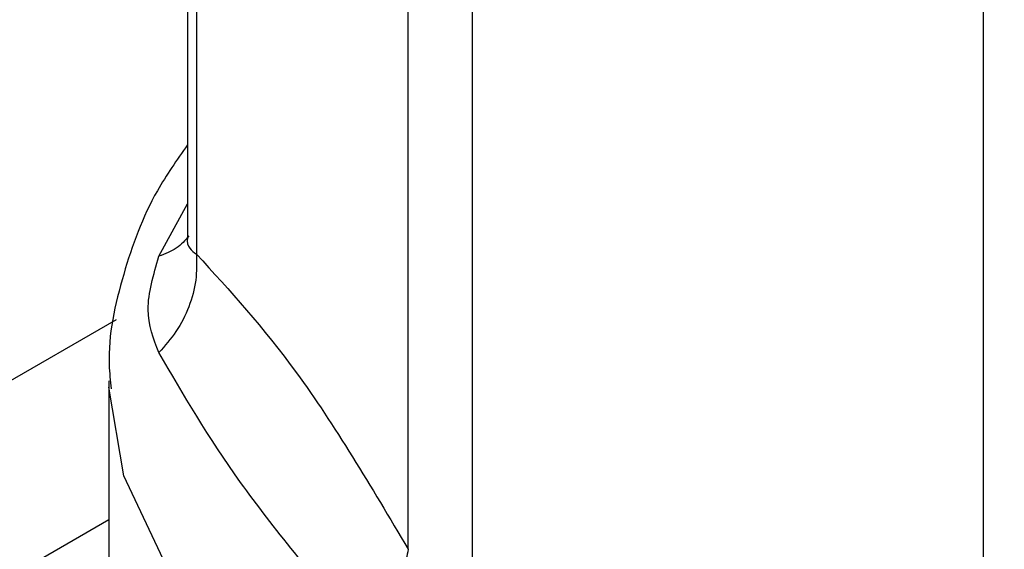
# Model space of a CAD drawing. Extents: x 0.4 to 10.6, y 0.4 to 8.1.
# Drawn here: x 3.9 to 3.9, y 5.2 to 5.3 of the extents above; entities that cross this region are included whole.
import ezdxf

# ---------------------------------------------------------------- set-up
doc = ezdxf.new("R2010")
doc.units = 0
doc.linetypes.add('SLD-SOLID', pattern=[0])
doc.layers.get('0').update_dxf_attribs({"linetype": 'CONTINUOUS'})

msp = doc.modelspace()

# ---------------------------------------------------------------- linework, layer by layer
at = {"color": 7, "linetype": 'SLD-SOLID'}
for p, q in [((3.859378852706563, 5.266920482864623), (3.859378852706563, 5.244820961728296)), ((3.859628591773145, 5.266187343226671), (3.859628591773145, 5.244355766075929)), ((3.865522545941481, 5.23614138571905), (3.86552254486213, 5.257972965420239)), ((3.867298122618479, 5.256947946199681), (3.867298121588592, 5.235116368666475)), ((3.881527384101904, 5.231713860911603), (3.881527384101904, 5.253545439505801)), ((3.859378855609881, 5.244821525712742), (3.85938313821736, 5.244766948189128)), ((3.772757836327544, 5.193674732259693), (3.857404782067211, 5.242540373900775)), ((3.85719235599285, 5.240830707329151), (3.85719235599285, 5.225218786192925)), ((3.775227676687612, 5.18965336341824), (3.85719235599285, 5.236970565606186))]:
    msp.add_line(p, q, dxfattribs=at)
at = {"color": 8, "linetype": 'SLD-SOLID'}
msp.add_line((3.858586281389712, 5.244295133615009), (3.859378852706563, 5.245757920423058), dxfattribs=at)
at = {"color": 8, "linetype": 'SLD-SOLID', "flags": 128}
msp.add_lwpolyline([(3.891892246392069, 5.227025245569677), (3.887577040456697, 5.22631915249092), (3.883114564395381, 5.226058837233455), (3.878641900214984, 5.226252296375287), (3.874296442889386, 5.226893587079513), (3.870211679747765, 5.227963009651274), (3.866513089901118, 5.229427712689173), (3.863314289671815, 5.231242702241613), (3.860713542434038, 5.233352223967986), (3.858790740078702, 5.235691475846317), (3.857604948828698, 5.238188598815038), (3.857194258693274, 5.240650559990907)], dxfattribs=at)
at = {"color": 7, "linetype": 'SLD-SOLID'}
for points, knots in [([(3.859378852706563, 5.247393002659414), (3.859084432560262, 5.246974729179775), (3.858291708345487, 5.24584853071858), (3.85755027117157, 5.243784377577186), (3.85711879394659, 5.241896388005056), (3.857233957115567, 5.240828380956039), (3.857257988256227, 5.240605519533857)], [0, 0, 0, 0, 0.2043538871721646, 0.550221432806782, 0.9061445416080188, 1, 1, 1, 1]), ([(3.858586281389818, 5.241616135988196), (3.858436732928375, 5.241995153160832), (3.85813527729586, 5.242759165444263), (3.858435164545817, 5.243780480498809), (3.858586281389782, 5.24429513361514)], [0, 0, 0, 0, 0.4960877997051056, 1, 1, 1, 1]), ([(3.859628591671447, 5.244355767378145), (3.859633939044428, 5.244114204042217), (3.859644730213373, 5.243626721538476), (3.859438430865899, 5.242886895525607), (3.859093057675084, 5.242192185764602), (3.858753001755138, 5.241805651281096), (3.858586277643859, 5.241616139455362)], [0, 0, 0, 0, 0.2504048776767692, 0.5053250165182825, 0.7574685745637108, 1, 1, 1, 1]), ([(3.859628591773145, 5.244355766075929), (3.860557376288476, 5.243340233215119), (3.862520657330143, 5.241193581995265), (3.864486630744162, 5.237884837119146), (3.865522545941481, 5.23614138571905)], [0, 0, 0, 0, 0.4730777181762985, 1, 1, 1, 1]), ([(3.864032586922512, 5.234025642711577), (3.862899095975955, 5.235381489529059), (3.860632172509858, 5.238093113275433), (3.859268231732993, 5.240441813848942), (3.858586278921464, 5.241616133868339)], [0, 0, 0, 0, 0.5000128868522985, 0.9999999999999999, 0.9999999999999999, 0.9999999999999999, 0.9999999999999999]), ([(3.865522544782865, 5.236141388301461), (3.865485099390288, 5.235963591392301), (3.865409128854683, 5.235602870740504), (3.865083490769444, 5.235038943738229), (3.864628173235063, 5.234493910332644), (3.864229225943069, 5.234180245616722), (3.864032587385894, 5.234025642293393)], [0, 0, 0, 0, 0.2464468368854942, 0.5000000509313152, 0.7535532373688306, 1, 1, 1, 1])]:
    msp.add_open_spline(points, degree=3, knots=knots, dxfattribs=at)
at = {"color": 8, "linetype": 'SLD-SOLID'}
for points, knots in [([(3.859419360383337, 5.244866331451703), (3.859313503606451, 5.244741378907213), (3.859104756937663, 5.244494975906987), (3.858757461661597, 5.244361113025811), (3.858586282051305, 5.244295132871712)], [0, 0, 0, 0, 0.5071064247381855, 0.9999999999999999, 0.9999999999999999, 0.9999999999999999, 0.9999999999999999]), ([(3.859379680099777, 5.244824535363903), (3.859379404762878, 5.244822617338851), (3.859358268665499, 5.244675381118716), (3.859430686114984, 5.24449562776797), (3.85956158739606, 5.244403118666241), (3.85962859177313, 5.244355766075924)], [0, 0, 0, 0, 0.006401490871166475, 0.4914071992666404, 1, 1, 1, 1])]:
    msp.add_open_spline(points, degree=3, knots=knots, dxfattribs=at)

doc.saveas('drawing.dxf')
